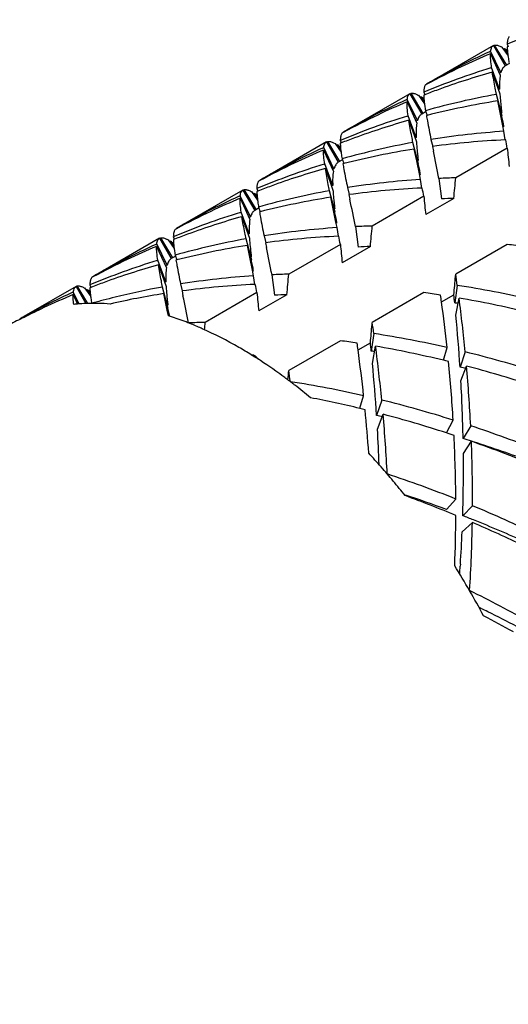
# Model space of a CAD drawing. Units: millimetres. Extents: x -739 to 765, y -324 to 622.
# Drawn here: x -213 to -208, y 613 to 621 of the extents above; entities that cross this region are included whole.
import ezdxf

# ---------------------------------------------------------------- set-up
doc = ezdxf.new("R2010")
doc.units = ezdxf.units.MM
doc.header["$LTSCALE"] = 23.1
doc.layers.get('0').update_dxf_attribs({"linetype": 'CONTINUOUS'})
doc.layers.add('02___PRT_ALL_AXES', color=7, linetype='CONTINUOUS')

msp = doc.modelspace()

# ---------------------------------------------------------------- linework, layer by layer
at = {"color": 7, "linetype": 'Continuous'}
for p, q in [((-208.5761, 620.9856), (-208.4761, 620.8124)), ((-208.5749, 620.9837), (-208.5657, 620.9894)), ((-208.4626, 620.8181), (-208.5657, 620.9894)), ((-208.5036, 620.972), (-208.4522, 620.8993)), ((-208.4893, 620.9544), (-208.4827, 620.9597)), ((-208.4549, 620.9219), (-208.4827, 620.9597)), ((-208.4592, 620.9977), (-208.4499, 620.9776)), ((-208.4497, 620.9771), (-208.459, 620.9734)), ((-208.6083, 620.9327), (-208.5992, 620.9368)), ((-208.6006, 620.916), (-208.5175, 620.7359)), ((-208.5125, 620.7577), (-208.5992, 620.9368)), ((-208.5967, 620.7964), (-208.591, 620.7982)), ((-208.5229, 620.6157), (-208.591, 620.7982)), ((-208.4392, 620.8337), (-208.4761, 620.8124)), ((-208.5852, 620.76), (-208.521, 620.5774)), ((-208.5125, 620.7577), (-208.5249, 620.752)), ((-209.1407, 620.6571), (-209.1503, 620.6519)), ((-208.5229, 620.6157), (-208.5324, 620.6127)), ((-209.3154, 620.5244), (-209.3063, 620.5285)), ((-209.2196, 620.3494), (-209.3063, 620.5285)), ((-209.2832, 620.5773), (-209.1832, 620.4041)), ((-209.282, 620.5755), (-209.2728, 620.5811)), ((-209.1697, 620.4098), (-209.2728, 620.5811)), ((-209.2107, 620.5638), (-209.1593, 620.491)), ((-209.1964, 620.5462), (-209.1898, 620.5515)), ((-209.162, 620.5137), (-209.1898, 620.5515)), ((-209.1663, 620.5894), (-209.157, 620.5694)), ((-209.1568, 620.5688), (-209.1661, 620.5652)), ((-208.5023, 620.3907), (-208.5502, 620.572)), ((-209.3077, 620.5078), (-209.2246, 620.3277)), ((-208.5186, 620.417), (-208.5389, 620.5162)), ((-209.3038, 620.3882), (-209.2981, 620.3899)), ((-209.23, 620.2075), (-209.2981, 620.3899)), ((-209.1463, 620.4254), (-209.1832, 620.4041)), ((-209.1509, 620.4334), (-209.137, 620.394)), ((-209.1368, 620.3934), (-209.1438, 620.3916)), ((-208.4958, 620.3055), (-208.5186, 620.417)), ((-208.5151, 620.4179), (-208.4952, 620.3357)), ((-208.5023, 620.3907), (-208.506, 620.3899)), ((-209.2923, 620.3517), (-209.2281, 620.1691)), ((-209.2196, 620.3494), (-209.232, 620.3438)), ((-208.4863, 620.2587), (-208.4958, 620.3055)), ((-209.8478, 620.2488), (-209.8574, 620.2436)), ((-209.23, 620.2075), (-209.2395, 620.2045)), ((-208.4753, 620.1853), (-208.4863, 620.2587)), ((-210.0225, 620.1162), (-210.0134, 620.1203)), ((-209.9267, 619.9412), (-210.0134, 620.1203)), ((-209.9903, 620.1691), (-209.8903, 619.9959)), ((-209.9891, 620.1672), (-209.9799, 620.1729)), ((-209.8768, 620.0016), (-209.9799, 620.1729)), ((-209.9305, 620.1619), (-209.9178, 620.1555)), ((-209.9178, 620.1555), (-209.8664, 620.0828)), ((-209.9035, 620.138), (-209.8969, 620.1433)), ((-209.8692, 620.1055), (-209.8969, 620.1433)), ((-209.8734, 620.1812), (-209.8641, 620.1611)), ((-209.8639, 620.1606), (-209.8732, 620.1569)), ((-209.2094, 619.9824), (-209.2573, 620.1637)), ((-209.2257, 620.0088), (-209.246, 620.108)), ((-209.1046, 620.1896), (-209.0904, 620.1309)), ((-209.0925, 620.1304), (-209.0843, 620.0904)), ((-208.458, 620.1167), (-208.8953, 619.8643)), ((-208.4717, 620.1858), (-208.4753, 620.1857)), ((-210.0148, 620.0995), (-209.9317, 619.9194)), ((-209.858, 620.0251), (-209.8441, 619.9858)), ((-210.0109, 619.9799), (-210.0052, 619.9817)), ((-209.9371, 619.7992), (-210.0052, 619.9817)), ((-209.9994, 619.9435), (-209.9352, 619.7609)), ((-209.9267, 619.9412), (-209.9391, 619.9355)), ((-209.8534, 620.0172), (-209.8903, 619.9959)), ((-209.8439, 619.9852), (-209.8509, 619.9834)), ((-209.2029, 619.8972), (-209.2257, 620.0088)), ((-209.2222, 620.0096), (-209.2023, 619.9274)), ((-209.2094, 619.9824), (-209.2131, 619.9817)), ((-209.1934, 619.8505), (-209.2029, 619.8972)), ((-209.0374, 619.8592), (-209.0153, 619.6852)), ((-210.5805, 619.7729), (-210.5712, 619.7529)), ((-210.5549, 619.8406), (-210.5645, 619.8354)), ((-209.9371, 619.7992), (-209.9466, 619.7962)), ((-209.8117, 619.7814), (-209.7975, 619.7227)), ((-209.1824, 619.777), (-209.1934, 619.8505)), ((-209.1788, 619.7776), (-209.1824, 619.7774)), ((-210.7296, 619.7079), (-210.7205, 619.712)), ((-210.7219, 619.6913), (-210.6388, 619.5112)), ((-210.6338, 619.533), (-210.7205, 619.712)), ((-210.6974, 619.7609), (-210.5974, 619.5877)), ((-210.6962, 619.759), (-210.687, 619.7647)), ((-210.5839, 619.5933), (-210.687, 619.7647)), ((-210.6249, 619.7473), (-210.5735, 619.6745)), ((-210.6106, 619.7297), (-210.604, 619.735)), ((-210.5763, 619.6972), (-210.604, 619.735)), ((-210.571, 619.7523), (-210.5803, 619.7487)), ((-209.9165, 619.5742), (-209.9644, 619.7555)), ((-209.9328, 619.6005), (-209.9531, 619.6997)), ((-209.7996, 619.7222), (-209.7914, 619.6822)), ((-209.1652, 619.7085), (-209.6024, 619.456)), ((-208.9111, 619.6905), (-209.1494, 619.5529)), ((-210.5605, 619.609), (-210.5974, 619.5877)), ((-210.5651, 619.6169), (-210.5512, 619.5775)), ((-210.7181, 619.5717), (-210.7123, 619.5734)), ((-210.6442, 619.391), (-210.7123, 619.5734)), ((-210.7065, 619.5352), (-210.6423, 619.3527)), ((-210.6338, 619.533), (-210.6463, 619.5273)), ((-210.551, 619.5769), (-210.558, 619.5751)), ((-209.91, 619.4891), (-209.9328, 619.6005)), ((-209.9293, 619.6014), (-209.9094, 619.5192)), ((-209.9165, 619.5742), (-209.9202, 619.5735)), ((-209.9005, 619.4422), (-209.91, 619.4891)), ((-209.8895, 619.3688), (-209.9005, 619.4422)), ((-209.7445, 619.451), (-209.7224, 619.2769)), ((-211.4033, 619.3507), (-211.3941, 619.3564)), ((-211.291, 619.1851), (-211.3941, 619.3564)), ((-211.2876, 619.3647), (-211.2783, 619.3446)), ((-211.262, 619.4323), (-211.2716, 619.4271)), ((-210.6442, 619.391), (-210.6537, 619.388)), ((-210.5188, 619.3731), (-210.5046, 619.3144)), ((-209.8859, 619.3693), (-209.8895, 619.3692)), ((-211.4367, 619.2997), (-211.4276, 619.3038)), ((-211.429, 619.283), (-211.3459, 619.1029)), ((-211.3409, 619.1247), (-211.4276, 619.3038)), ((-211.4045, 619.3526), (-211.3045, 619.1794)), ((-211.332, 619.339), (-211.2806, 619.2663)), ((-211.3177, 619.3215), (-211.3111, 619.3268)), ((-211.2834, 619.289), (-211.3111, 619.3268)), ((-211.2781, 619.3441), (-211.2874, 619.3405)), ((-210.6236, 619.1659), (-210.6715, 619.3472)), ((-210.64, 619.1923), (-210.6602, 619.2915)), ((-210.5067, 619.3139), (-210.4985, 619.2739)), ((-209.8723, 619.3003), (-210.3096, 619.0478)), ((-209.6182, 619.2822), (-209.8565, 619.1446)), ((-208.458, 619.3003), (-208.8953, 619.0478)), ((-211.2676, 619.2007), (-211.3045, 619.1794)), ((-211.2722, 619.2086), (-211.2583, 619.1693)), ((-210.6171, 619.0808), (-210.64, 619.1923)), ((-210.6364, 619.1931), (-210.6165, 619.111)), ((-211.4252, 619.1634), (-211.4194, 619.1652)), ((-211.3513, 618.9828), (-211.4194, 619.1652)), ((-211.4136, 619.127), (-211.3494, 618.9444)), ((-211.3409, 619.1247), (-211.3534, 619.1191)), ((-211.2581, 619.1687), (-211.2651, 619.1669)), ((-210.6236, 619.1659), (-210.6274, 619.1652)), ((-211.9691, 619.0241), (-211.9787, 619.0189)), ((-210.6076, 619.034), (-210.6171, 619.0808)), ((-210.5966, 618.9606), (-210.6076, 619.034)), ((-210.4516, 619.0427), (-210.4295, 618.8687)), ((-212.1116, 618.9444), (-212.0278, 618.7991)), ((-212.1105, 618.9425), (-212.1012, 618.9482)), ((-212.0118, 618.7995), (-212.1012, 618.9482)), ((-211.9947, 618.9564), (-211.9854, 618.9364)), ((-211.3307, 618.7577), (-211.3786, 618.939)), ((-211.3513, 618.9828), (-211.3608, 618.9798)), ((-211.2259, 618.9649), (-211.2117, 618.9062)), ((-210.593, 618.9611), (-210.5966, 618.9609)), ((-208.8817, 618.9529), (-208.9038, 618.8043)), ((-212.1438, 618.8914), (-212.1347, 618.8955)), ((-212.1361, 618.8748), (-212.0991, 618.7945)), ((-212.0863, 618.7957), (-212.1347, 618.8955)), ((-212.0391, 618.9308), (-211.9877, 618.858)), ((-212.0248, 618.9132), (-212.0182, 618.9185)), ((-211.9905, 618.8807), (-212.0182, 618.9185)), ((-211.9852, 618.9359), (-211.9945, 618.9322)), ((-211.3673, 618.8833), (-211.3236, 618.7027)), ((-211.3471, 618.784), (-211.3673, 618.8833)), ((-211.2138, 618.9057), (-211.2056, 618.8657)), ((-210.5794, 618.892), (-211.0167, 618.6395)), ((-210.3253, 618.874), (-210.5636, 618.7364)), ((-209.1651, 618.892), (-209.6024, 618.6395)), ((-209.0152, 618.8139), (-208.9111, 618.874)), ((-208.9111, 618.874), (-208.9093, 618.8931)), ((-211.9225, 618.8001), (-211.9279, 618.8002)), ((-211.3357, 618.7287), (-211.3471, 618.784)), ((-208.8936, 618.7005), (-208.8671, 618.8456)), ((-211.3289, 618.6953), (-211.3357, 618.7287)), ((-211.3307, 618.7577), (-211.3345, 618.757)), ((-211.3236, 618.7027), (-211.3224, 618.6931)), ((-211.1591, 618.6346), (-211.1632, 618.6363)), ((-209.5888, 618.5446), (-209.6109, 618.3961)), ((-209.8723, 618.4838), (-210.3095, 618.2313)), ((-209.7223, 618.4056), (-209.6182, 618.4657)), ((-209.6182, 618.4657), (-209.6164, 618.4849)), ((-210.5937, 618.3545), (-210.5672, 618.326)), ((-209.6007, 618.2922), (-209.5742, 618.4373)), ((-208.999, 618.3202), (-208.968, 618.4255)), ((-208.8145, 618.3892), (-208.8582, 618.2591)), ((-208.8511, 618.1426), (-208.8032, 618.2686)), ((-209.7061, 617.9119), (-209.6751, 618.0173)), ((-209.5216, 617.9809), (-209.5653, 617.8508)), ((-209.5582, 617.7344), (-209.5103, 617.8604)), ((-208.9746, 617.7026), (-208.9167, 617.8111)), ((-208.7682, 617.763), (-208.8324, 617.6546)), ((-208.8305, 617.5274), (-208.7624, 617.6312)), ((-208.9739, 617.0532), (-208.8944, 617.1424)), ((-208.7528, 617.0848), (-208.8359, 617.0006)), ((-208.8409, 616.8649), (-208.7542, 616.9439)), ((-208.8557, 616.5892), (-208.8568, 616.5728)), ((-208.6234, 616.1868), (-208.638, 616.194))]:
    msp.add_line(p, q, dxfattribs=at)
for centre, radius, start, end in [((-206.0669, 615.3024), 6.1773, 107.16171, 112.78459), ((-208.7729, 620.4973), 0.5459, 55.98797, 57.88909), ((-208.8657, 620.3586), 0.7129, 55.02506, 56.04042), ((-206.1156, 615.4163), 6.0534, 114.31684, 119.99419), ((-206.242, 615.3022), 6.0892, 112.78928, 115.34889), ((-206.774, 614.8941), 6.1773, 107.1617, 112.78459), ((-206.2586, 615.3375), 6.0501, 115.34973, 118.448), ((-206.8836, 614.719), 6.276, 105.73097, 110.14445), ((-206.9167, 614.8136), 6.1758, 110.15894, 110.72197), ((-206.8227, 615.0081), 6.0534, 114.31684, 119.99419), ((-209.4799, 620.0892), 0.5457, 55.99254, 57.8892), ((-209.5727, 619.9505), 0.7126, 55.02488, 56.04454), ((-206.923, 614.8303), 6.158, 110.72198, 111.2692), ((-207.3978, 614.2074), 6.4681, 100.26313, 105.72599), ((-206.9491, 614.8939), 6.0892, 112.78928, 115.34878), ((-207.5112, 613.997), 6.5997, 98.95903, 104.25983), ((-205.0157, 620.8449), 3.5159, 185.78227, 186.30438), ((-204.076, 620.9481), 4.4613, 186.29634, 186.81482), ((-207.4811, 614.4859), 6.1773, 107.1617, 112.78459), ((-206.9657, 614.9293), 6.0501, 115.34962, 118.448), ((-207.5907, 614.3108), 6.276, 105.73097, 110.14445), ((-198.5028, 621.6526), 10.0789, 187.50783, 187.72855), ((-207.6238, 614.4054), 6.1758, 110.15894, 110.72197), ((-208.0294, 613.3682), 6.9056, 93.79403, 98.95755), ((-207.5298, 614.5998), 6.0534, 114.31684, 119.99419), ((-210.1871, 619.6808), 0.5459, 55.98708, 57.88906), ((-210.28, 619.542), 0.7129, 55.02508, 56.03962), ((-207.6301, 614.4221), 6.158, 110.72198, 111.2692), ((-208.1049, 613.7992), 6.4681, 100.26312, 105.72599), ((-208.2183, 613.5888), 6.5997, 98.95903, 104.25983), ((-208.1533, 613.1126), 7.0804, 92.60633, 97.62246), ((-230.3485, 615.8256), 22.3071, 11.09095, 11.27182), ((-194.5, 621.4492), 14.0215, 185.45292, 186.0922), ((-207.6562, 614.4857), 6.0892, 112.78928, 115.3489), ((-205.7228, 620.4367), 3.5159, 185.78227, 186.30438), ((-204.7831, 620.5398), 4.4613, 186.29634, 186.81482), ((-255.5413, 610.5388), 47.4288, 11.33326, 11.61826), ((-208.1882, 614.0776), 6.1773, 107.1617, 112.78459), ((-207.6729, 614.521), 6.0501, 115.34974, 118.448), ((-208.2978, 613.9025), 6.276, 105.73097, 110.14445), ((-199.2099, 621.2444), 10.0789, 187.50783, 187.72855), ((-208.7064, 612.541), 7.3257, 91.47768, 92.58935), ((-228.2977, 621.5331), 19.474, 354.57063, 355.08413), ((-208.3372, 614.0138), 6.158, 110.72198, 111.2692), ((-208.3309, 613.9971), 6.1758, 110.15894, 110.72197), ((-208.7365, 612.96), 6.9056, 93.79403, 98.95754), ((-208.8605, 612.7044), 7.0804, 92.60633, 97.62246), ((-231.0556, 615.4174), 22.3071, 11.09095, 11.27182), ((-208.2369, 614.1916), 6.0534, 114.31684, 119.99419), ((-208.3633, 614.0774), 6.0892, 112.78928, 115.34883), ((-210.8941, 619.2727), 0.5458, 55.99112, 57.88917), ((-210.9869, 619.134), 0.7127, 55.02493, 56.04325), ((-208.812, 613.3909), 6.4681, 100.26313, 105.72599), ((-208.9254, 613.1805), 6.5997, 98.95903, 104.25983), ((-195.2072, 621.0409), 14.0215, 185.45292, 186.0922), ((-208.5941, 612.4156), 7.2818, 92.49506, 93.31588), ((-206.4299, 620.0284), 3.5159, 185.78227, 186.30438), ((-205.4902, 620.1316), 4.4613, 186.29634, 186.81482), ((-256.2484, 610.1305), 47.4288, 11.33326, 11.61826), ((-208.8953, 613.6694), 6.1773, 107.1617, 112.78459), ((-208.38, 614.1128), 6.0501, 115.34966, 118.448), ((-209.0049, 613.4943), 6.276, 105.73097, 110.14445), ((-209.4436, 612.5517), 6.9056, 93.79403, 98.95754), ((-199.917, 620.8361), 10.0789, 187.50783, 187.72855), ((-209.4135, 612.1328), 7.3257, 91.47768, 92.58935), ((-229.0048, 621.1248), 19.474, 354.57063, 355.08413), ((-209.0443, 613.6056), 6.158, 110.72198, 111.2692), ((-209.038, 613.5889), 6.1758, 110.15894, 110.72197), ((-209.5676, 612.2961), 7.0804, 92.60633, 97.62246), ((-231.7627, 615.0091), 22.3071, 11.09095, 11.27182), ((-208.944, 613.7833), 6.0534, 114.31684, 119.99419), ((-209.0704, 613.6692), 6.0892, 112.78928, 115.34888), ((-211.6012, 618.8645), 0.5458, 55.99146, 57.88918), ((-211.694, 618.7258), 0.7127, 55.02486, 56.04356), ((-209.5191, 612.9827), 6.4681, 100.26313, 105.72599), ((-209.6325, 612.7723), 6.5997, 98.95903, 104.25983), ((-256.9555, 609.7223), 47.4288, 11.33326, 11.61826), ((-195.9143, 620.6327), 14.0215, 185.45292, 186.0922), ((-209.3012, 612.0074), 7.2818, 92.49506, 93.31588), ((-209.6314, 610.7958), 8.5851, 81.18638, 82.14448), ((-207.137, 619.6202), 3.5159, 185.78227, 186.30438), ((-206.1973, 619.7234), 4.4613, 186.29634, 186.81482), ((-209.6024, 613.2612), 6.1773, 107.1617, 112.78459), ((-209.0871, 613.7046), 6.0501, 115.34972, 118.448), ((-209.712, 613.086), 6.276, 105.73097, 110.14444), ((-200.6241, 620.4279), 10.0789, 187.50783, 187.72855), ((-210.1507, 612.1435), 6.9056, 93.79403, 98.95755), ((-210.1206, 611.7245), 7.3257, 91.47768, 92.58935), ((-229.7119, 620.7166), 19.474, 354.57063, 355.08413), ((-228.4497, 620.7301), 19.6266, 354.62958, 355.08285), ((-222.8086, 616.9981), 14.0634, 7.98979, 8.38054), ((-209.7514, 613.1973), 6.158, 110.72198, 111.2692), ((-209.7451, 613.1807), 6.1758, 110.15894, 110.72197), ((-210.2141, 612.5185), 6.5252, 100.28022, 103.89753), ((-210.2747, 611.8879), 7.0804, 92.60633, 97.62246), ((-232.4698, 614.6009), 22.3071, 11.09095, 11.27182), ((-210.2688, 610.0419), 9.0183, 77.13487, 81.15182), ((-209.6489, 613.3703), 6.0587, 114.3172, 118.0702), ((-209.7776, 613.2612), 6.0889, 112.78921, 115.34506), ((-212.3084, 618.4561), 0.5459, 55.98759, 57.88908), ((-212.4013, 618.3173), 0.7129, 55.02507, 56.04007), ((-210.334, 612.3318), 6.6324, 98.96364, 102.96969), ((-207.8441, 619.2119), 3.5159, 185.78227, 186.30438), ((-257.6626, 609.314), 47.4288, 11.33326, 11.61826), ((-196.6214, 620.2244), 14.0215, 185.45292, 186.0922), ((-210.0083, 611.5991), 7.2818, 92.49506, 93.31588), ((-210.3385, 610.3875), 8.5851, 81.18638, 82.14448), ((-222.7956, 616.9382), 13.9075, 7.75114, 7.98927), ((-224.6819, 617.193), 15.8601, 5.83125, 6.08417), ((-211.9672, 617.2385), 1.5618, 94.84603, 96.02368), ((-211.9634, 617.1919), 1.6086, 92.29162, 94.83893), ((-211.9611, 617.1354), 1.665, 90.6379, 92.29624), ((-211.9606, 617.1023), 1.6982, 90.02112, 90.64114), ((-210.2508, 612.6659), 6.3733, 104.81618, 105.73555), ((-211.9606, 617.0747), 1.7258, 88.91219, 90.01978), ((-211.9632, 616.9864), 1.8141, 85.55153, 88.71396), ((-210.2389, 612.6209), 6.4199, 103.90169, 104.81618), ((-206.9043, 619.3151), 4.4613, 186.29634, 186.8149), ((-222.4592, 616.9824), 13.5682, 6.10581, 7.75809), ((-210.0738, 610.2983), 8.5861, 81.97635, 82.16837), ((-222.3041, 617.0658), 13.5544, 5.6027, 7.54485), ((-210.4372, 609.8305), 9.1508, 76.44494, 80.11973), ((-209.6585, 613.389), 6.0377, 118.07297, 119.03647), ((-209.7916, 613.2911), 6.0559, 115.34641, 117.10691), ((-212.1502, 616.1278), 2.6957, 69.27347, 72.26156), ((-223.4911, 617.3078), 14.6638, 3.71972, 5.44991), ((-212.0244, 617.4866), 1.3061, 113.77783, 119.99146), ((-212.1957, 616.006), 2.8256, 68.56806, 69.28313), ((-212.247, 615.8777), 2.9638, 66.45216, 68.46484), ((-210.8277, 611.3163), 7.3257, 91.47768, 92.58935), ((-231.2975, 620.3857), 20.3558, 354.899, 355.07898), ((-229.1568, 620.3218), 19.6266, 354.62958, 355.08285), ((-223.5157, 616.5898), 14.0634, 7.98979, 8.38054), ((-212.2833, 615.7939), 3.0552, 66.02803, 66.45659), ((-210.9759, 609.6337), 9.0183, 77.13487, 81.15182), ((-211.0456, 609.9793), 8.5851, 81.18638, 82.14448), ((-223.5027, 616.53), 13.9075, 7.75114, 7.98927), ((-225.389, 616.7847), 15.8601, 5.83125, 6.08417), ((-211.3993, 615.9885), 2.4994, 71.55611, 71.98514), ((-223.1663, 616.5741), 13.5682, 6.10581, 7.75809), ((-210.7809, 609.8901), 8.5861, 81.97635, 82.16837), ((-223.0112, 616.6576), 13.5544, 5.6027, 7.54485), ((-211.1443, 609.4223), 9.1508, 76.44494, 80.11973), ((-211.136, 608.9582), 9.7124, 72.464, 76.17069), ((-224.1982, 616.8995), 14.6638, 3.71972, 5.44991), ((-211.206, 609.1598), 9.4204, 76.18107, 76.45465), ((-221.9625, 617.0318), 13.0691, 3.41858, 5.60178), ((-230.459, 619.966), 20.224, 354.85121, 355.07942), ((-224.2228, 616.1816), 14.0634, 7.98979, 8.38054), ((-210.9233, 609.1182), 9.3712, 76.95507, 77.26934), ((-221.7902, 617.1158), 13.0381, 2.84547, 5.07284), ((-211.3407, 608.658), 9.94, 71.98997, 75.20988), ((-213.0148, 614.5604), 4.4922, 53.08305, 53.62317), ((-213.0481, 614.516), 4.5477, 52.76259, 53.0835), ((-213.072, 614.4845), 4.5873, 52.46477, 52.76262), ((-211.6831, 609.2254), 9.0183, 77.13487, 81.15182), ((-213.0949, 614.4547), 4.6249, 52.16992, 52.46478), ((-213.1977, 614.3241), 4.7911, 50.11882, 52.1566), ((-222.3597, 617.3808), 13.5301, 1.15937, 3.22777), ((-211.8589, 608.9834), 9.1823, 76.44437, 79.11987), ((-211.8431, 608.55), 9.7124, 72.464, 76.17069), ((-211.9134, 608.7503), 9.4217, 76.18106, 76.45462), ((-222.7242, 616.619), 13.1238, 3.98246, 5.59841), ((-222.4973, 616.7075), 13.0381, 2.84547, 5.07284), ((-212.0478, 608.2497), 9.94, 71.98997, 75.20988), ((-211.6304, 608.71), 9.3712, 76.95507, 77.26934), ((-223.1799, 616.9668), 13.6433, 1.96263, 3.22504), ((-212.1308, 607.99), 10.2126, 71.61435, 71.99742), ((-212.0846, 607.7901), 10.5099, 68.23347, 71.60595), ((-221.4925, 617.0556), 12.5984, 0.39454, 2.84683), ((-211.8428, 607.9269), 10.1828, 72.38901, 72.80469), ((-221.3176, 617.1381), 12.5649, 359.75682, 2.24893), ((-212.3163, 607.467), 10.7676, 67.45025, 70.72748), ((-211.9606, 607.5688), 10.5598, 69.52501, 72.22409), ((-214.0049, 613.4712), 5.9665, 41.36204, 42.87044), ((-221.5794, 617.3954), 12.7496, 358.22561, 0.59305), ((-214.0892, 613.3968), 6.0789, 40.62428, 41.36309), ((-212.7917, 607.3818), 10.5099, 68.23347, 71.60595), ((-214.1502, 613.3445), 6.1592, 39.88379, 40.62423), ((-214.2369, 613.2723), 6.2721, 38.42961, 39.88191), ((-213.0477, 606.9987), 10.8324, 67.4536, 69.89133), ((-212.6874, 607.1065), 10.6173, 69.52753, 71.51816), ((-213.0714, 606.6838), 11.2619, 64.38756, 67.45106), ((-221.0173, 617.0553), 12.1232, 357.73437, 359.75356), ((-212.818, 606.7603), 10.9873, 68.24029, 68.75106), ((-220.7654, 617.1341), 12.0127, 356.33483, 359.09285), ((-213.2838, 606.4461), 11.4333, 64.24313, 66.6607), ((-212.9498, 606.4373), 11.3362, 65.7841, 68.22684), ((-220.9862, 617.3776), 12.1561, 356.28125, 357.58279), ((-214.62, 612.9929), 6.7466, 27.92058, 32.0797), ((-220.7669, 617.3641), 11.9364, 355.88567, 356.19913), ((-214.0683, 605.6724), 11.9311, 60.89779, 63.67469), ((-213.9078, 605.4839), 11.9363, 63.80096, 64.1144), ((-214.0058, 605.2873), 12.156, 62.41727, 63.71882), ((-214.2963, 605.4297), 12.1139, 60.9109, 62.2649)]:
    msp.add_arc(centre, radius, start, end, dxfattribs=at)
for points, knots in [([(-208.4546, 621.0357), (-208.4553, 621.033), (-208.458, 621.0205), (-208.4589, 621.0076), (-208.4592, 620.9977)], [0, 0, 0, 0, 0.219182, 1, 1, 1, 1]), ([(-208.4432, 621.0601), (-208.444, 621.0591), (-208.4475, 621.0546), (-208.45, 621.0494), (-208.4516, 621.0454)], [0, 0, 0, 0, 0.231658, 1, 1, 1, 1]), ([(-208.5992, 620.9368), (-208.5985, 620.9426), (-208.5963, 620.9553), (-208.5901, 620.9731), (-208.581, 620.9828), (-208.5761, 620.9856)], [0, 0, 0, 0, 0.315991, 0.695166, 1, 1, 1, 1]), ([(-208.5657, 620.9894), (-208.5644, 620.9896), (-208.5587, 620.9904), (-208.553, 620.99), (-208.5487, 620.9893)], [0, 0, 0, 0, 0.231648, 1, 1, 1, 1]), ([(-208.5487, 620.9893), (-208.5462, 620.9889), (-208.5351, 620.9866), (-208.5244, 620.9822), (-208.5163, 620.9784)], [0, 0, 0, 0, 0.218011, 1, 1, 1, 1]), ([(-208.5163, 620.9784), (-208.5153, 620.978), (-208.511, 620.9759), (-208.5068, 620.9737), (-208.5036, 620.972)], [0, 0, 0, 0, 0.240199, 1, 1, 1, 1]), ([(-208.459, 620.9734), (-208.4588, 620.9679), (-208.4575, 620.9432), (-208.4548, 620.9185), (-208.4523, 620.8994)], [0, 0, 0, 0, 0.2228, 1, 1, 1, 1]), ([(-208.591, 620.7982), (-208.5942, 620.8201), (-208.599, 620.8592), (-208.6011, 620.8987), (-208.6006, 620.916)], [0, 0, 0, 0, 0.560818, 1, 1, 1, 1]), ([(-208.4523, 620.8994), (-208.4517, 620.8949), (-208.4491, 620.8756), (-208.4461, 620.8563), (-208.4438, 620.8416)], [0, 0, 0, 0, 0.235864, 1, 1, 1, 1]), ([(-208.4913, 620.7999), (-208.4936, 620.7972), (-208.5032, 620.7846), (-208.5091, 620.7695), (-208.5125, 620.7577)], [0, 0, 0, 0, 0.22266, 1, 1, 1, 1]), ([(-208.4761, 620.8124), (-208.4803, 620.8099), (-208.4856, 620.8059), (-208.4902, 620.8011), (-208.4913, 620.7999)], [0, 0, 0, 0, 0.743282, 1, 1, 1, 1]), ([(-208.5502, 620.572), (-208.5537, 620.5894), (-208.566, 620.6519), (-208.5778, 620.7146), (-208.5852, 620.76)], [0, 0, 0, 0, 0.278545, 1, 1, 1, 1]), ([(-208.5175, 620.7359), (-208.5206, 620.7183), (-208.5241, 620.6781), (-208.5237, 620.638), (-208.5229, 620.6157)], [0, 0, 0, 0, 0.446117, 1, 1, 1, 1]), ([(-209.1617, 620.6275), (-209.1624, 620.6248), (-209.1651, 620.6122), (-209.166, 620.5994), (-209.1663, 620.5894)], [0, 0, 0, 0, 0.219178, 1, 1, 1, 1]), ([(-209.1503, 620.6519), (-209.1511, 620.6509), (-209.1546, 620.6464), (-209.1572, 620.6412), (-209.1587, 620.6371)], [0, 0, 0, 0, 0.231662, 1, 1, 1, 1]), ([(-209.3063, 620.5285), (-209.3056, 620.5343), (-209.3034, 620.5471), (-209.2972, 620.5648), (-209.2881, 620.5745), (-209.2832, 620.5773)], [0, 0, 0, 0, 0.315991, 0.695166, 1, 1, 1, 1]), ([(-209.2728, 620.5811), (-209.2715, 620.5814), (-209.2659, 620.5821), (-209.2601, 620.5818), (-209.2558, 620.5811)], [0, 0, 0, 0, 0.23165, 1, 1, 1, 1]), ([(-209.2558, 620.5811), (-209.2533, 620.5807), (-209.2422, 620.5783), (-209.2315, 620.574), (-209.2234, 620.5702)], [0, 0, 0, 0, 0.21801, 1, 1, 1, 1]), ([(-209.2234, 620.5702), (-209.2224, 620.5697), (-209.2181, 620.5677), (-209.2139, 620.5655), (-209.2107, 620.5638)], [0, 0, 0, 0, 0.240198, 1, 1, 1, 1]), ([(-209.1661, 620.5652), (-209.1659, 620.5597), (-209.1646, 620.5349), (-209.1619, 620.5103), (-209.1594, 620.4912)], [0, 0, 0, 0, 0.2228, 1, 1, 1, 1]), ([(-208.521, 620.5774), (-208.5205, 620.5706), (-208.5185, 620.5416), (-208.5159, 620.5127), (-208.5137, 620.4907)], [0, 0, 0, 0, 0.23529, 1, 1, 1, 1]), ([(-209.2981, 620.3899), (-209.3013, 620.4118), (-209.3061, 620.451), (-209.3082, 620.4905), (-209.3077, 620.5078)], [0, 0, 0, 0, 0.560818, 1, 1, 1, 1]), ([(-209.1594, 620.4912), (-209.1588, 620.4866), (-209.1562, 620.4673), (-209.1532, 620.4481), (-209.1509, 620.4334)], [0, 0, 0, 0, 0.235864, 1, 1, 1, 1]), ([(-209.1984, 620.3916), (-209.2007, 620.389), (-209.2103, 620.3763), (-209.2162, 620.3613), (-209.2196, 620.3494)], [0, 0, 0, 0, 0.22266, 1, 1, 1, 1]), ([(-209.1832, 620.4041), (-209.1874, 620.4017), (-209.1927, 620.3976), (-209.1973, 620.3929), (-209.1984, 620.3916)], [0, 0, 0, 0, 0.743282, 1, 1, 1, 1]), ([(-209.1438, 620.3916), (-209.1411, 620.3765), (-209.1288, 620.3091), (-209.1152, 620.2418), (-209.1046, 620.1896)], [0, 0, 0, 0, 0.223509, 1, 1, 1, 1]), ([(-209.2573, 620.1637), (-209.2608, 620.1811), (-209.2731, 620.2437), (-209.2849, 620.3063), (-209.2923, 620.3517)], [0, 0, 0, 0, 0.278545, 1, 1, 1, 1]), ([(-209.2246, 620.3277), (-209.2277, 620.31), (-209.2312, 620.2699), (-209.2308, 620.2297), (-209.23, 620.2075)], [0, 0, 0, 0, 0.446117, 1, 1, 1, 1]), ([(-209.8689, 620.2192), (-209.8695, 620.2165), (-209.8722, 620.204), (-209.8731, 620.1912), (-209.8734, 620.1812)], [0, 0, 0, 0, 0.2192, 1, 1, 1, 1]), ([(-209.8574, 620.2436), (-209.8582, 620.2426), (-209.8617, 620.2381), (-209.8643, 620.2329), (-209.8658, 620.2289)], [0, 0, 0, 0, 0.231642, 1, 1, 1, 1]), ([(-210.0134, 620.1203), (-210.0127, 620.1261), (-210.0105, 620.1388), (-210.0043, 620.1566), (-209.9952, 620.1663), (-209.9903, 620.1691)], [0, 0, 0, 0, 0.315991, 0.695166, 1, 1, 1, 1]), ([(-209.9799, 620.1729), (-209.9786, 620.1731), (-209.9729, 620.1739), (-209.9672, 620.1735), (-209.9628, 620.1728)], [0, 0, 0, 0, 0.231589, 1, 1, 1, 1]), ([(-209.9628, 620.1728), (-209.9604, 620.1724), (-209.9492, 620.1701), (-209.9385, 620.1657), (-209.9305, 620.1619)], [0, 0, 0, 0, 0.218036, 1, 1, 1, 1]), ([(-209.8732, 620.1569), (-209.873, 620.1514), (-209.8717, 620.1267), (-209.869, 620.102), (-209.8665, 620.0829)], [0, 0, 0, 0, 0.2228, 1, 1, 1, 1]), ([(-209.2281, 620.1691), (-209.2276, 620.1623), (-209.2256, 620.1334), (-209.223, 620.1045), (-209.2208, 620.0824)], [0, 0, 0, 0, 0.23529, 1, 1, 1, 1]), ([(-210.0052, 619.9817), (-210.0084, 620.0036), (-210.0132, 620.0427), (-210.0153, 620.0822), (-210.0148, 620.0995)], [0, 0, 0, 0, 0.560818, 1, 1, 1, 1]), ([(-209.8665, 620.0829), (-209.8659, 620.0784), (-209.8633, 620.0591), (-209.8603, 620.0398), (-209.858, 620.0251)], [0, 0, 0, 0, 0.235864, 1, 1, 1, 1]), ([(-209.9644, 619.7555), (-209.9679, 619.7729), (-209.9802, 619.8354), (-209.992, 619.8981), (-209.9994, 619.9435)], [0, 0, 0, 0, 0.278545, 1, 1, 1, 1]), ([(-209.9055, 619.9834), (-209.9078, 619.9807), (-209.9174, 619.9681), (-209.9233, 619.953), (-209.9267, 619.9412)], [0, 0, 0, 0, 0.22266, 1, 1, 1, 1]), ([(-209.8903, 619.9959), (-209.8945, 619.9935), (-209.8998, 619.9894), (-209.9044, 619.9846), (-209.9055, 619.9834)], [0, 0, 0, 0, 0.743282, 1, 1, 1, 1]), ([(-209.8509, 619.9834), (-209.8482, 619.9683), (-209.8359, 619.9008), (-209.8223, 619.8336), (-209.8117, 619.7814)], [0, 0, 0, 0, 0.223509, 1, 1, 1, 1]), ([(-209.9317, 619.9194), (-209.9348, 619.9018), (-209.9383, 619.8616), (-209.9379, 619.8215), (-209.9371, 619.7992)], [0, 0, 0, 0, 0.446117, 1, 1, 1, 1]), ([(-210.576, 619.811), (-210.5766, 619.8083), (-210.5793, 619.7957), (-210.5802, 619.7829), (-210.5805, 619.7729)], [0, 0, 0, 0, 0.219194, 1, 1, 1, 1]), ([(-210.5645, 619.8354), (-210.5653, 619.8344), (-210.5688, 619.8299), (-210.5714, 619.8247), (-210.5729, 619.8206)], [0, 0, 0, 0, 0.231648, 1, 1, 1, 1]), ([(-210.7123, 619.5734), (-210.7155, 619.5953), (-210.7203, 619.6345), (-210.7224, 619.674), (-210.7219, 619.6913)], [0, 0, 0, 0, 0.560818, 1, 1, 1, 1]), ([(-210.7205, 619.712), (-210.7198, 619.7179), (-210.7176, 619.7306), (-210.7114, 619.7483), (-210.7023, 619.758), (-210.6974, 619.7609)], [0, 0, 0, 0, 0.315991, 0.695166, 1, 1, 1, 1]), ([(-210.687, 619.7647), (-210.6857, 619.7649), (-210.6801, 619.7656), (-210.6743, 619.7653), (-210.67, 619.7646)], [0, 0, 0, 0, 0.231646, 1, 1, 1, 1]), ([(-210.67, 619.7646), (-210.6675, 619.7642), (-210.6564, 619.7618), (-210.6457, 619.7575), (-210.6376, 619.7537)], [0, 0, 0, 0, 0.218012, 1, 1, 1, 1]), ([(-210.6376, 619.7537), (-210.6366, 619.7532), (-210.6323, 619.7512), (-210.6281, 619.749), (-210.6249, 619.7473)], [0, 0, 0, 0, 0.240201, 1, 1, 1, 1]), ([(-210.5803, 619.7487), (-210.5801, 619.7432), (-210.5788, 619.7184), (-210.5761, 619.6938), (-210.5736, 619.6747)], [0, 0, 0, 0, 0.2228, 1, 1, 1, 1]), ([(-209.9352, 619.7609), (-209.9348, 619.7541), (-209.9327, 619.7251), (-209.9301, 619.6963), (-209.9279, 619.6742)], [0, 0, 0, 0, 0.23529, 1, 1, 1, 1]), ([(-210.5736, 619.6747), (-210.573, 619.6701), (-210.5704, 619.6508), (-210.5675, 619.6316), (-210.5651, 619.6169)], [0, 0, 0, 0, 0.235864, 1, 1, 1, 1]), ([(-210.6715, 619.3472), (-210.675, 619.3646), (-210.6874, 619.4272), (-210.6991, 619.4898), (-210.7065, 619.5352)], [0, 0, 0, 0, 0.278545, 1, 1, 1, 1]), ([(-210.6126, 619.5751), (-210.6149, 619.5725), (-210.6245, 619.5599), (-210.6304, 619.5448), (-210.6338, 619.533)], [0, 0, 0, 0, 0.22266, 1, 1, 1, 1]), ([(-210.5974, 619.5877), (-210.6016, 619.5852), (-210.6069, 619.5812), (-210.6115, 619.5764), (-210.6126, 619.5751)], [0, 0, 0, 0, 0.743282, 1, 1, 1, 1]), ([(-210.558, 619.5751), (-210.5553, 619.56), (-210.543, 619.4926), (-210.5294, 619.4253), (-210.5188, 619.3731)], [0, 0, 0, 0, 0.223509, 1, 1, 1, 1]), ([(-210.6388, 619.5112), (-210.642, 619.4935), (-210.6454, 619.4534), (-210.645, 619.4132), (-210.6442, 619.391)], [0, 0, 0, 0, 0.446117, 1, 1, 1, 1]), ([(-211.3941, 619.3564), (-211.3928, 619.3566), (-211.3871, 619.3574), (-211.3814, 619.357), (-211.3771, 619.3563)], [0, 0, 0, 0, 0.231607, 1, 1, 1, 1]), ([(-211.3771, 619.3563), (-211.3746, 619.3559), (-211.3634, 619.3536), (-211.3528, 619.3493), (-211.3447, 619.3455)], [0, 0, 0, 0, 0.218028, 1, 1, 1, 1]), ([(-211.2831, 619.4028), (-211.2837, 619.4001), (-211.2864, 619.3875), (-211.2873, 619.3747), (-211.2876, 619.3647)], [0, 0, 0, 0, 0.219172, 1, 1, 1, 1]), ([(-211.2716, 619.4271), (-211.2724, 619.4261), (-211.2759, 619.4216), (-211.2785, 619.4165), (-211.28, 619.4124)], [0, 0, 0, 0, 0.231667, 1, 1, 1, 1]), ([(-211.4194, 619.1652), (-211.4226, 619.1871), (-211.4274, 619.2262), (-211.4295, 619.2657), (-211.429, 619.283)], [0, 0, 0, 0, 0.560818, 1, 1, 1, 1]), ([(-211.4276, 619.3038), (-211.4269, 619.3096), (-211.4247, 619.3223), (-211.4185, 619.3401), (-211.4094, 619.3498), (-211.4045, 619.3526)], [0, 0, 0, 0, 0.315991, 0.695166, 1, 1, 1, 1]), ([(-211.3447, 619.3455), (-211.3437, 619.345), (-211.3394, 619.3429), (-211.3352, 619.3407), (-211.332, 619.339)], [0, 0, 0, 0, 0.240224, 1, 1, 1, 1]), ([(-211.2874, 619.3405), (-211.2872, 619.3349), (-211.2859, 619.3102), (-211.2832, 619.2855), (-211.2807, 619.2664)], [0, 0, 0, 0, 0.2228, 1, 1, 1, 1]), ([(-210.6423, 619.3527), (-210.6419, 619.3458), (-210.6399, 619.3169), (-210.6372, 619.288), (-210.635, 619.2659)], [0, 0, 0, 0, 0.23529, 1, 1, 1, 1]), ([(-211.2807, 619.2664), (-211.2801, 619.2619), (-211.2775, 619.2426), (-211.2746, 619.2233), (-211.2722, 619.2086)], [0, 0, 0, 0, 0.235864, 1, 1, 1, 1]), ([(-211.3786, 618.939), (-211.3821, 618.9564), (-211.3945, 619.0189), (-211.4062, 619.0816), (-211.4136, 619.127)], [0, 0, 0, 0, 0.278545, 1, 1, 1, 1]), ([(-211.3197, 619.1669), (-211.322, 619.1643), (-211.3316, 619.1516), (-211.3375, 619.1365), (-211.3409, 619.1247)], [0, 0, 0, 0, 0.22266, 1, 1, 1, 1]), ([(-211.3045, 619.1794), (-211.3088, 619.177), (-211.314, 619.1729), (-211.3186, 619.1682), (-211.3197, 619.1669)], [0, 0, 0, 0, 0.743282, 1, 1, 1, 1]), ([(-211.2651, 619.1669), (-211.2624, 619.1518), (-211.2501, 619.0843), (-211.2365, 619.0171), (-211.2259, 618.9649)], [0, 0, 0, 0, 0.223509, 1, 1, 1, 1]), ([(-211.3459, 619.1029), (-211.3491, 619.0853), (-211.3525, 619.0452), (-211.3521, 619.005), (-211.3513, 618.9828)], [0, 0, 0, 0, 0.446117, 1, 1, 1, 1]), ([(-212.1347, 618.8955), (-212.134, 618.9014), (-212.1318, 618.9141), (-212.1256, 618.9319), (-212.1165, 618.9415), (-212.1116, 618.9444)], [0, 0, 0, 0, 0.315991, 0.695166, 1, 1, 1, 1]), ([(-212.1012, 618.9482), (-212.0999, 618.9484), (-212.0943, 618.9492), (-212.0885, 618.9488), (-212.0842, 618.9481)], [0, 0, 0, 0, 0.231628, 1, 1, 1, 1]), ([(-212.0842, 618.9481), (-212.0817, 618.9477), (-212.0706, 618.9453), (-212.0599, 618.941), (-212.0518, 618.9372)], [0, 0, 0, 0, 0.218019, 1, 1, 1, 1]), ([(-211.9902, 618.9945), (-211.9909, 618.9918), (-211.9935, 618.9792), (-211.9944, 618.9664), (-211.9947, 618.9564)], [0, 0, 0, 0, 0.219223, 1, 1, 1, 1]), ([(-211.9787, 619.0189), (-211.9796, 619.0179), (-211.983, 619.0134), (-211.9856, 619.0082), (-211.9871, 619.0041)], [0, 0, 0, 0, 0.231622, 1, 1, 1, 1]), ([(-211.3494, 618.9444), (-211.349, 618.9376), (-211.347, 618.9087), (-211.3443, 618.8798), (-211.3421, 618.8577)], [0, 0, 0, 0, 0.23529, 1, 1, 1, 1]), ([(-212.1311, 618.7917), (-212.132, 618.7996), (-212.1349, 618.8272), (-212.1367, 618.855), (-212.1361, 618.8748)], [0, 0, 0, 0, 0.286379, 1, 1, 1, 1]), ([(-212.0518, 618.9372), (-212.0508, 618.9367), (-212.0465, 618.9347), (-212.0423, 618.9325), (-212.0391, 618.9308)], [0, 0, 0, 0, 0.240211, 1, 1, 1, 1]), ([(-211.9945, 618.9322), (-211.9943, 618.9267), (-211.993, 618.902), (-211.9903, 618.8773), (-211.9878, 618.8582)], [0, 0, 0, 0, 0.2228, 1, 1, 1, 1]), ([(-211.9878, 618.8582), (-211.9872, 618.8536), (-211.9846, 618.8343), (-211.9817, 618.8151), (-211.9793, 618.8004)], [0, 0, 0, 0, 0.235864, 1, 1, 1, 1]), ([(-210.6278, 618.3651), (-210.6621, 618.3863), (-210.7964, 618.4666), (-210.9358, 618.5383), (-211.042, 618.5855)], [0, 0, 0, 0, 0.25732, 1, 1, 1, 1]), ([(-210.6278, 618.3646), (-210.626, 618.3649), (-210.6191, 618.3657), (-210.612, 618.3649), (-210.6072, 618.3632)], [0, 0, 0, 0, 0.265447, 1, 1, 1, 1]), ([(-210.3505, 618.1772), (-210.3733, 618.1941), (-210.4639, 618.2594), (-210.557, 618.3213), (-210.6278, 618.3651)], [0, 0, 0, 0, 0.254309, 1, 1, 1, 1])]:
    msp.add_open_spline(points, degree=3, knots=knots, dxfattribs=at)
for points in [[(-208.4516, 621.0454), (-208.4528, 621.0422), (-208.4538, 621.039), (-208.4546, 621.0357)], [(-209.1587, 620.6371), (-209.1599, 620.634), (-209.1609, 620.6308), (-209.1617, 620.6275)], [(-209.8658, 620.2289), (-209.867, 620.2257), (-209.868, 620.2225), (-209.8689, 620.2192)], [(-210.5729, 619.8206), (-210.5741, 619.8175), (-210.5751, 619.8143), (-210.576, 619.811)], [(-211.28, 619.4124), (-211.2812, 619.4093), (-211.2822, 619.406), (-211.2831, 619.4028)], [(-211.9871, 619.0041), (-211.9884, 619.001), (-211.9893, 618.9977), (-211.9902, 618.9945)], [(-210.6072, 618.3632), (-210.6021, 618.3615), (-210.5974, 618.3584), (-210.5937, 618.3545)]]:
    msp.add_open_spline(points, degree=3, dxfattribs=at)
at = {"layer": '02___PRT_ALL_AXES', "color": 7, "linetype": 'Continuous'}
for p, q in [((-208.5761, 620.9856), (-209.1417, 620.659)), ((-209.2832, 620.5773), (-209.8489, 620.2508)), ((-209.9903, 620.1691), (-210.556, 619.8425)), ((-210.6974, 619.7609), (-211.2631, 619.4343)), ((-211.4045, 619.3526), (-211.9702, 619.026)), ((-212.1116, 618.9444), (-212.5549, 618.6885))]:
    msp.add_line(p, q, dxfattribs=at)
msp.add_open_spline([(-222.7481, 614.7097), (-221.6397, 614.0697), (-219.4378, 612.5983), (-216.3196, 609.9742), (-213.3389, 606.9139), (-210.5595, 603.4829), (-208.0401, 599.7539), (-205.8346, 595.8066), (-203.99, 591.7252), (-202.5456, 587.5966), (-201.5322, 583.5085), (-200.9714, 579.5471), (-200.8759, 575.7952), (-201.2498, 572.3301), (-202.0888, 569.2238), (-203.1896, 566.9471), (-204.2891, 565.3977), (-205.201, 564.3863), (-206.2094, 563.5119), (-206.9441, 563.0225), (-207.3231, 562.8037)], degree=3, knots=[0, 0, 0, 0, 0.062384, 0.128721, 0.198314, 0.27029, 0.343667, 0.417398, 0.490423, 0.561709, 0.630307, 0.695394, 0.756342, 0.81278, 0.864681, 0.912457, 0.935102, 0.957107, 0.978668, 1, 1, 1, 1], dxfattribs=at)

doc.saveas('drawing.dxf')
